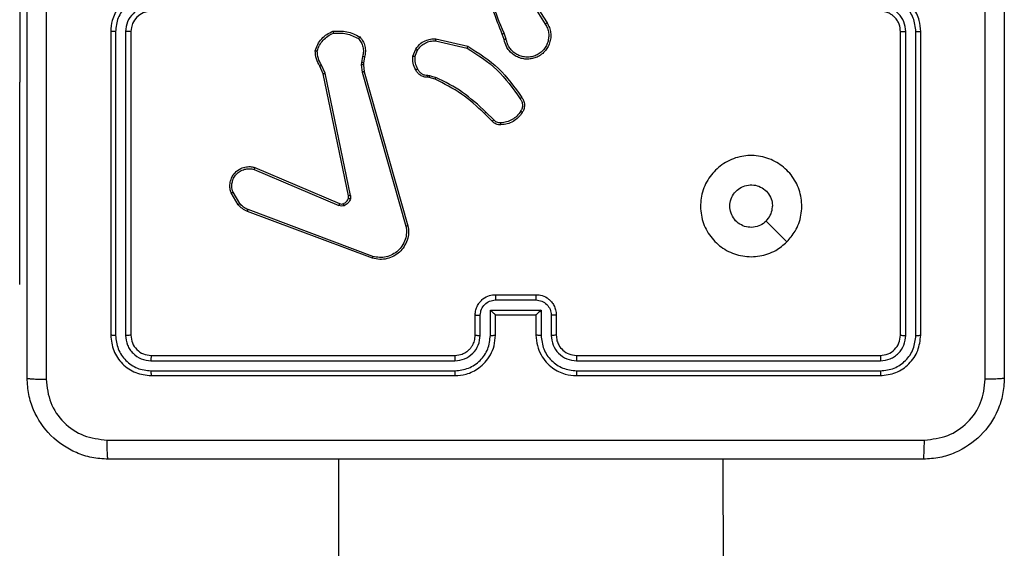
# Model space of a CAD drawing. Units: millimetres. Extents: x 387 to 845, y 273 to 656.
# Drawn here: x 537 to 547, y 496 to 501 of the extents above; entities that cross this region are included whole.
import ezdxf

# ---------------------------------------------------------------- set-up
doc = ezdxf.new("R2010")
doc.units = ezdxf.units.MM
doc.header["$LTSCALE"] = 30

msp = doc.modelspace()

# ---------------------------------------------------------------- linework, layer by layer
at = {"color": 7, "linetype": 'Continuous', "lineweight": 25}
for p, q in [((536.9912, 503.0201), (536.9912, 500.5201)), ((541.9902, 501.3995), (542.1822, 501.0941)), ((542.0067, 501.4107), (542.1991, 501.1049)), ((537.8899, 501.0201), (537.8899, 498.0201)), ((537.9373, 501.0197), (537.9373, 498.0177)), ((538.0374, 501.0197), (538.0373, 498.0177)), ((538.0899, 501.0201), (538.0899, 498.0201)), ((541.7753, 500.9398), (541.7574, 500.9955)), ((541.795, 500.9431), (541.7752, 501.004)), ((545.6899, 498.0201), (545.6899, 501.0201)), ((545.7424, 498.0177), (545.7423, 501.0197)), ((545.8425, 498.0177), (545.8424, 501.0197)), ((545.8899, 498.0201), (545.8899, 501.0201)), ((541.0984, 500.9272), (541.409, 500.8565)), ((541.1002, 500.9473), (541.4175, 500.8749)), ((540.3766, 500.7737), (540.3657, 500.713)), ((540.396, 500.7677), (540.386, 500.7124)), ((540.875, 500.7757), (540.9026, 500.8453)), ((540.8944, 500.7717), (540.9195, 500.8349)), ((539.9876, 500.6035), (539.9561, 500.6783)), ((540.0067, 500.6073), (539.9722, 500.6892)), ((540.3657, 500.713), (540.3647, 500.6905)), ((540.3647, 500.6905), (540.3733, 500.6173)), ((540.386, 500.7124), (540.385, 500.6899)), ((540.385, 500.6899), (540.3929, 500.623)), ((540.2385, 499.3969), (539.9876, 500.6035)), ((540.2577, 499.4004), (540.0067, 500.6073)), ((540.3733, 500.6173), (540.806, 499.0963)), ((540.3929, 500.623), (540.8257, 499.1016)), ((541.0225, 500.5877), (541.0388, 500.5854)), ((541.0388, 500.5854), (541.1012, 500.5674)), ((536.9912, 498.5201), (536.9912, 500.5201)), ((541.0363, 500.5658), (541.0218, 500.5679)), ((541.0931, 500.5494), (541.0363, 500.5658)), ((541.657, 500.1346), (541.5813, 500.2103)), ((541.6721, 500.1474), (541.5954, 500.2241)), ((539.3059, 499.6572), (540.1419, 499.301)), ((539.3134, 499.6765), (540.1502, 499.3199)), ((539.1499, 499.3088), (539.0803, 499.4251)), ((539.1648, 499.3207), (539.0981, 499.4321)), ((540.474, 498.78), (539.2406, 499.2429)), ((540.48, 498.7983), (539.2469, 499.261)), ((536.9912, 498.5201), (536.9912, 498.5201)), ((541.6897, 498.368), (542.09, 498.368)), ((541.6899, 498.4201), (542.0899, 498.4201)), ((541.6397, 498.2679), (542.14, 498.2679)), ((541.6397, 498.0178), (541.6397, 498.2679)), ((542.14, 498.2679), (542.14, 498.0178)), ((541.4899, 498.0201), (541.4899, 498.2201)), ((541.5396, 498.0178), (541.5396, 498.2179)), ((541.6899, 498.2201), (541.6898, 498.2201)), ((541.6899, 498.0201), (541.6899, 498.2201)), ((541.6899, 498.2201), (542.0899, 498.2201)), ((542.0899, 498.2201), (542.0899, 498.0201)), ((542.0899, 498.2201), (542.0899, 498.2201)), ((542.2401, 498.2179), (542.2401, 498.0178)), ((542.2899, 498.2201), (542.2899, 498.0201)), ((538.2875, 497.7676), (541.2895, 497.7676)), ((538.2899, 497.8201), (541.2899, 497.8201)), ((542.4899, 497.8201), (545.4899, 497.8201)), ((542.4902, 497.7676), (545.4922, 497.7676)), ((538.2875, 497.6675), (541.2895, 497.6675)), ((542.4902, 497.6675), (545.4922, 497.6675)), ((538.2899, 497.6201), (541.2899, 497.6201)), ((542.4899, 497.6201), (545.4899, 497.6201)), ((540.1399, 496.7951), (540.0399, 432.6701)), ((544.0399, 432.6701), (543.9399, 496.7951))]:
    msp.add_line(p, q, dxfattribs=at)
at = {"color": 8, "linetype": 'Continuous', "lineweight": 25}
msp.add_line((536.9912, 500.5201), (536.9912, 500.5201), dxfattribs=at)
at = {"color": 7, "linetype": 'Continuous', "lineweight": 25, "flags": 128}
msp.add_lwpolyline([(544.5683, 498.9417), (544.4658, 499.0442), (544.3634, 499.1466)], dxfattribs=at)
at = {"color": 7, "linetype": 'Continuous', "lineweight": 25}
msp.add_arc((538.2899, 501.0201), 0.2, 89.99794, 179.99789, dxfattribs=at)
for points, knots in [([(537.0649, 497.5951), (537.0649, 498.4891), (537.0649, 500.2773), (537.0649, 502.9629), (537.0649, 504.7511), (537.0649, 505.6451)], [0, 0, 0, 0, 0.333295, 0.666702, 1, 1, 1, 1]), ([(546.5272, 497.5844), (546.5271, 498.4808), (546.5271, 500.2737), (546.5271, 502.9665), (546.5271, 504.7594), (546.5272, 505.6558)], [0, 0, 0, 0, 0.333337, 0.666663, 1, 1, 1, 1]), ([(546.7149, 505.6451), (546.7149, 504.7511), (546.7149, 502.9629), (546.7149, 500.2773), (546.7149, 498.4891), (546.7149, 497.5951)], [0, 0, 0, 0, 0.333295, 0.666702, 1, 1, 1, 1]), ([(541.7574, 500.9955), (541.6955, 501.1481), (541.5717, 501.4533), (541.5676, 501.7827), (541.5655, 501.9474)], [0, 0, 0, 0, 0.500011, 1, 1, 1, 1]), ([(537.2527, 501.6201), (537.2526, 500.9471), (537.2526, 499.6012), (537.2526, 498.2566), (537.2525, 497.5844)], [0, 0, 0, 0, 0.499991, 1, 1, 1, 1]), ([(541.7752, 501.004), (541.7326, 501.1029), (541.6474, 501.3009), (541.6133, 501.5137), (541.5962, 501.6201)], [0, 0, 0, 0, 0.500004, 1, 1, 1, 1]), ([(538.2899, 501.4201), (538.2548, 501.4174), (538.1872, 501.4123), (538.0961, 501.3739), (538.0223, 501.3217), (537.9521, 501.2438), (537.8998, 501.1415), (537.8929, 501.0572), (537.8899, 501.0201)], [0, 0, 0, 0, 0.167545, 0.323013, 0.466367, 0.597629, 0.822868, 1, 1, 1, 1]), ([(538.2875, 501.3699), (538.2419, 501.3644), (538.1505, 501.3534), (538.053, 501.2862), (537.9948, 501.216), (537.9503, 501.1347), (537.9425, 501.0656), (537.9373, 501.0197)], [0, 0, 0, 0, 0.249617, 0.49923, 0.623559, 0.74988, 1, 1, 1, 1]), ([(545.8899, 501.0201), (545.8868, 501.0572), (545.88, 501.1414), (545.8277, 501.2437), (545.7576, 501.3216), (545.6838, 501.3739), (545.5926, 501.4123), (545.525, 501.4174), (545.4899, 501.4201)], [0, 0, 0, 0, 0.176936, 0.402128, 0.53337, 0.676798, 0.832337, 1, 1, 1, 1]), ([(545.8424, 501.0197), (545.8368, 501.0655), (545.8257, 501.1571), (545.7456, 501.2732), (545.6297, 501.354), (545.5381, 501.3646), (545.4922, 501.3699)], [0, 0, 0, 0, 0.249906, 0.499869, 0.749553, 1, 1, 1, 1]), ([(538.2875, 501.2699), (538.2548, 501.2661), (538.1893, 501.2585), (538.1065, 501.2007), (538.0493, 501.1178), (538.0414, 501.0524), (538.0374, 501.0197)], [0, 0, 0, 0, 0.25045, 0.500145, 0.750105, 1, 1, 1, 1]), ([(545.7423, 501.0197), (545.7384, 501.0524), (545.7304, 501.1178), (545.6732, 501.2007), (545.5904, 501.2585), (545.525, 501.2661), (545.4922, 501.2699)], [0, 0, 0, 0, 0.2498969, 0.4998554, 0.7495508, 1, 1, 1, 1]), ([(545.6899, 501.0201), (545.6873, 501.0447), (545.6834, 501.0826), (545.6593, 501.1287), (545.636, 501.1583), (545.6107, 501.1804), (545.5824, 501.1985), (545.5429, 501.2157), (545.5093, 501.2185), (545.4899, 501.2201)], [0, 0, 0, 0, 0.233611, 0.359996, 0.492479, 0.592732, 0.679028, 0.814848, 1, 1, 1, 1]), ([(542.1991, 501.1049), (542.2074, 501.0899), (542.2241, 501.0599), (542.2358, 501.0094), (542.237, 500.9578), (542.2266, 500.9078), (542.206, 500.8614), (542.1757, 500.8204), (542.1361, 500.7861), (542.0908, 500.7621), (542.0426, 500.7488), (541.9934, 500.7456), (541.9426, 500.7535), (541.8816, 500.7775), (541.8311, 500.8194), (541.7916, 500.8781), (541.7814, 500.9166), (541.7753, 500.9398)], [0, 0, 0, 0, 0.062541, 0.125101, 0.187625, 0.25017, 0.310219, 0.371919, 0.435281, 0.500312, 0.557564, 0.617259, 0.679388, 0.743954, 0.855292, 0.912917, 1, 1, 1, 1]), ([(542.1822, 501.0941), (542.1899, 501.0804), (542.2051, 501.053), (542.2159, 501.0068), (542.2169, 500.9596), (542.2074, 500.9133), (542.188, 500.8702), (542.1595, 500.8325), (542.1235, 500.8018), (542.0817, 500.78), (542.036, 500.7677), (541.9888, 500.7659), (541.9423, 500.7744), (541.8988, 500.793), (541.8605, 500.8206), (541.8293, 500.856), (541.806, 500.8973), (541.7986, 500.9278), (541.795, 500.9431)], [0, 0, 0, 0, 0.062507, 0.12503, 0.187504, 0.25003, 0.312516, 0.375018, 0.437505, 0.500017, 0.562514, 0.625006, 0.687518, 0.749993, 0.8125, 0.87501, 0.937511, 1, 1, 1, 1]), ([(542.1991, 501.1049), (542.1988, 501.1048), (542.1983, 501.1044), (542.1944, 501.1019), (542.1888, 501.0983), (542.1844, 501.0955), (542.1822, 501.0941)], [0, 0, 0, 0, 0.250225, 0.5001109, 0.749865, 1, 1, 1, 1]), ([(537.9373, 501.0197), (537.931, 501.0197), (537.9185, 501.0197), (537.9028, 501.0198), (537.8921, 501.02), (537.8906, 501.0201), (537.8899, 501.0201)], [0, 0, 0, 0, 0.2501433, 0.4999946, 0.7498424, 1, 1, 1, 1]), ([(538.0899, 501.0201), (538.0897, 501.0201), (538.0892, 501.02), (538.086, 501.0199), (538.0812, 501.0199), (538.0746, 501.0198), (538.0665, 501.0198), (538.0574, 501.0197), (538.0475, 501.0197), (538.0408, 501.0197), (538.0374, 501.0197)], [0, 0, 0, 0, 0.1250397, 0.2501946, 0.3752638, 0.5000157, 0.6247586, 0.7498142, 0.8749563, 1, 1, 1, 1]), ([(539.9101, 500.8303), (539.9172, 500.8517), (539.9315, 500.8946), (539.9718, 500.9498), (540.0227, 500.9953), (540.0639, 501.0138), (540.0846, 501.023)], [0, 0, 0, 0, 0.249988, 0.500021, 0.750004, 1, 1, 1, 1]), ([(539.9296, 500.8275), (539.9364, 500.8469), (539.9499, 500.8858), (539.987, 500.9357), (540.033, 500.9775), (540.0704, 500.9947), (540.0891, 501.0034)], [0, 0, 0, 0, 0.249865, 0.499972, 0.750124, 1, 1, 1, 1]), ([(540.0846, 501.023), (540.1312, 501.0254), (540.2244, 501.0301), (540.3077, 500.988), (540.3494, 500.967)], [0, 0, 0, 0, 0.499998, 1, 1, 1, 1]), ([(540.0846, 501.023), (540.0846, 501.0228), (540.0846, 501.0223), (540.0853, 501.0191), (540.0861, 501.0154), (540.087, 501.0119), (540.0879, 501.0078), (540.0887, 501.0049), (540.0891, 501.0034)], [0, 0, 0, 0, 0.211547, 0.448197, 0.57616, 0.710806, 0.852527, 1, 1, 1, 1]), ([(540.0891, 501.0034), (540.1325, 501.0053), (540.2194, 501.0091), (540.2974, 500.9705), (540.3364, 500.9512)], [0, 0, 0, 0, 0.5000145, 1, 1, 1, 1]), ([(540.3494, 500.967), (540.3492, 500.9668), (540.3489, 500.9664), (540.3467, 500.9637), (540.3442, 500.9607), (540.3419, 500.9579), (540.3392, 500.9547), (540.3373, 500.9523), (540.3364, 500.9512)], [0, 0, 0, 0, 0.219159, 0.458218, 0.585564, 0.718421, 0.856682, 1, 1, 1, 1]), ([(540.3494, 500.967), (540.3606, 500.9535), (540.3832, 500.9265), (540.402, 500.876), (540.4086, 500.8214), (540.4002, 500.7857), (540.396, 500.7677)], [0, 0, 0, 0, 0.243057, 0.490691, 0.743039, 1, 1, 1, 1]), ([(541.7574, 500.9955), (541.7578, 500.9956), (541.7585, 500.9959), (541.7632, 500.9982), (541.7691, 501.001), (541.7732, 501.003), (541.7752, 501.004)], [0, 0, 0, 0, 0.2798499, 0.5592482, 0.7794024, 1, 1, 1, 1]), ([(545.6899, 501.0201), (545.6901, 501.0201), (545.6905, 501.02), (545.6937, 501.0199), (545.6986, 501.0199), (545.7052, 501.0198), (545.7132, 501.0198), (545.7224, 501.0197), (545.7322, 501.0197), (545.739, 501.0197), (545.7423, 501.0197)], [0, 0, 0, 0, 0.125065, 0.250203, 0.37525, 0.500001, 0.624741, 0.749814, 0.874956, 1, 1, 1, 1]), ([(545.8424, 501.0197), (545.8487, 501.0197), (545.8613, 501.0197), (545.8769, 501.0198), (545.8877, 501.02), (545.8891, 501.0201), (545.8899, 501.0201)], [0, 0, 0, 0, 0.250139, 0.5, 0.749833, 1, 1, 1, 1]), ([(540.3364, 500.9512), (540.3464, 500.9387), (540.3664, 500.9139), (540.3826, 500.8683), (540.3876, 500.8203), (540.3803, 500.7892), (540.3766, 500.7737)], [0, 0, 0, 0, 0.250096, 0.499973, 0.74995, 1, 1, 1, 1]), ([(540.9026, 500.8453), (540.9184, 500.8664), (540.9475, 500.905), (541.0063, 500.936), (541.0571, 500.9485), (541.0873, 500.9477), (541.1002, 500.9473)], [0, 0, 0, 0, 0.334578, 0.612957, 0.834849, 1, 1, 1, 1]), ([(540.9195, 500.8349), (540.9299, 500.8493), (540.9505, 500.8782), (540.9948, 500.9086), (541.0452, 500.9271), (541.0807, 500.9272), (541.0984, 500.9272)], [0, 0, 0, 0, 0.250039, 0.500006, 0.749967, 1, 1, 1, 1]), ([(541.1002, 500.9473), (541.1002, 500.947), (541.1001, 500.9464), (541.0996, 500.9418), (541.0991, 500.9351), (541.0987, 500.9298), (541.0984, 500.9272)], [0, 0, 0, 0, 0.250121, 0.499826, 0.74984, 1, 1, 1, 1]), ([(541.4175, 500.8749), (541.4174, 500.8747), (541.4172, 500.8743), (541.416, 500.8715), (541.4144, 500.8681), (541.4128, 500.8648), (541.411, 500.8608), (541.4097, 500.858), (541.409, 500.8565)], [0, 0, 0, 0, 0.202248, 0.435642, 0.56497, 0.701615, 0.847141, 1, 1, 1, 1]), ([(541.4175, 500.8749), (541.524, 500.8075), (541.7352, 500.6739), (541.8787, 500.4695), (541.9498, 500.3683)], [0, 0, 0, 0, 0.504662, 1, 1, 1, 1]), ([(541.795, 500.9431), (541.7924, 500.9427), (541.7872, 500.9418), (541.7807, 500.9407), (541.7762, 500.9399), (541.7756, 500.9399), (541.7753, 500.9398)], [0, 0, 0, 0, 0.250195, 0.500014, 0.749811, 1, 1, 1, 1]), ([(539.9101, 500.8303), (539.9103, 500.8302), (539.9108, 500.8301), (539.9139, 500.8297), (539.9176, 500.8292), (539.9211, 500.8287), (539.9252, 500.8281), (539.9281, 500.8277), (539.9296, 500.8275)], [0, 0, 0, 0, 0.214958, 0.452648, 0.580433, 0.714399, 0.854268, 1, 1, 1, 1]), ([(539.9561, 500.6783), (539.9427, 500.7019), (539.9159, 500.7491), (539.912, 500.8032), (539.9101, 500.8303)], [0, 0, 0, 0, 0.4999608, 1, 1, 1, 1]), ([(539.9722, 500.6892), (539.96, 500.7107), (539.9357, 500.7537), (539.9316, 500.8029), (539.9296, 500.8275)], [0, 0, 0, 0, 0.499955, 1, 1, 1, 1]), ([(540.396, 500.7677), (540.3956, 500.7678), (540.3948, 500.768), (540.3896, 500.7695), (540.3832, 500.7715), (540.3788, 500.773), (540.3766, 500.7737)], [0, 0, 0, 0, 0.279873, 0.558991, 0.779362, 1, 1, 1, 1]), ([(540.9024, 500.642), (540.8917, 500.663), (540.8704, 500.7051), (540.8734, 500.7521), (540.875, 500.7757)], [0, 0, 0, 0, 0.500111, 1, 1, 1, 1]), ([(540.8944, 500.7717), (540.8929, 500.772), (540.8901, 500.7726), (540.8861, 500.7733), (540.8827, 500.774), (540.8789, 500.7748), (540.8757, 500.7755), (540.8752, 500.7756), (540.875, 500.7757)], [0, 0, 0, 0, 0.1415034, 0.2784112, 0.4104795, 0.5377523, 0.7779336, 1, 1, 1, 1]), ([(540.8944, 500.7717), (540.8932, 500.7505), (540.8907, 500.708), (540.9102, 500.6701), (540.9199, 500.6512)], [0, 0, 0, 0, 0.500029, 1, 1, 1, 1]), ([(540.9026, 500.8453), (540.9029, 500.8451), (540.9035, 500.8446), (540.908, 500.8419), (540.9136, 500.8384), (540.9176, 500.8361), (540.9195, 500.8349)], [0, 0, 0, 0, 0.279881, 0.559091, 0.779712, 1, 1, 1, 1]), ([(541.409, 500.8565), (541.513, 500.7906), (541.7208, 500.6586), (541.8625, 500.4573), (541.9334, 500.3566)], [0, 0, 0, 0, 0.499993, 1, 1, 1, 1]), ([(539.9561, 500.6783), (539.9564, 500.6785), (539.957, 500.6789), (539.9613, 500.6818), (539.9666, 500.6854), (539.9703, 500.6879), (539.9722, 500.6892)], [0, 0, 0, 0, 0.2795956, 0.5587944, 0.7791975, 1, 1, 1, 1]), ([(540.385, 500.6899), (540.3846, 500.6899), (540.3838, 500.6898), (540.3784, 500.69), (540.3717, 500.6902), (540.367, 500.6904), (540.3647, 500.6905)], [0, 0, 0, 0, 0.279859, 0.559078, 0.779493, 1, 1, 1, 1]), ([(540.386, 500.7124), (540.3856, 500.7123), (540.3848, 500.7123), (540.3794, 500.7125), (540.3727, 500.7127), (540.368, 500.7129), (540.3657, 500.713)], [0, 0, 0, 0, 0.279876, 0.559049, 0.779493, 1, 1, 1, 1]), ([(539.9876, 500.6035), (539.9879, 500.6035), (539.9885, 500.6036), (539.9929, 500.6045), (539.9992, 500.6058), (540.0042, 500.6068), (540.0067, 500.6073)], [0, 0, 0, 0, 0.249873, 0.499917, 0.749659, 1, 1, 1, 1]), ([(540.3929, 500.623), (540.3925, 500.6229), (540.3919, 500.6227), (540.3874, 500.6214), (540.3809, 500.6195), (540.3758, 500.618), (540.3733, 500.6173)], [0, 0, 0, 0, 0.250249, 0.499981, 0.749768, 1, 1, 1, 1]), ([(540.9024, 500.642), (540.9027, 500.6421), (540.9031, 500.6423), (540.9061, 500.6438), (540.9095, 500.6456), (540.9126, 500.6473), (540.9161, 500.6492), (540.9186, 500.6505), (540.9199, 500.6512)], [0, 0, 0, 0, 0.226397, 0.467785, 0.594603, 0.725725, 0.860824, 1, 1, 1, 1]), ([(541.0218, 500.5679), (541.0089, 500.5685), (540.9834, 500.5697), (540.9487, 500.5858), (540.92, 500.6099), (540.9082, 500.6314), (540.9024, 500.642)], [0, 0, 0, 0, 0.258034, 0.510668, 0.758022, 1, 1, 1, 1]), ([(540.9199, 500.6512), (540.925, 500.6417), (540.9352, 500.6228), (540.9604, 500.6019), (540.9903, 500.5887), (541.0118, 500.588), (541.0225, 500.5877)], [0, 0, 0, 0, 0.250059, 0.500061, 0.749952, 1, 1, 1, 1]), ([(541.0218, 500.5679), (541.0218, 500.5681), (541.0218, 500.5686), (541.0219, 500.5721), (541.0221, 500.5759), (541.0222, 500.5794), (541.0223, 500.5834), (541.0225, 500.5863), (541.0225, 500.5877)], [0, 0, 0, 0, 0.227441, 0.469558, 0.596235, 0.727095, 0.861687, 1, 1, 1, 1]), ([(541.0363, 500.5658), (541.0363, 500.5662), (541.0364, 500.567), (541.037, 500.5721), (541.0379, 500.5786), (541.0385, 500.5831), (541.0388, 500.5854)], [0, 0, 0, 0, 0.2794283, 0.558948, 0.7791958, 1, 1, 1, 1]), ([(541.0931, 500.5494), (541.0933, 500.5498), (541.0936, 500.5505), (541.0957, 500.5553), (541.0984, 500.5612), (541.1002, 500.5654), (541.1012, 500.5674)], [0, 0, 0, 0, 0.279664, 0.558969, 0.779001, 1, 1, 1, 1]), ([(541.5813, 500.2103), (541.5078, 500.2782), (541.3609, 500.414), (541.1824, 500.5043), (541.0931, 500.5494)], [0, 0, 0, 0, 0.500014, 1, 1, 1, 1]), ([(541.5954, 500.2241), (541.521, 500.2928), (541.3722, 500.4302), (541.1915, 500.5217), (541.1012, 500.5674)], [0, 0, 0, 0, 0.5000033, 1, 1, 1, 1]), ([(541.9498, 500.3683), (541.9496, 500.3681), (541.9492, 500.3678), (541.9463, 500.3657), (541.9431, 500.3635), (541.9402, 500.3614), (541.9369, 500.3591), (541.9345, 500.3574), (541.9334, 500.3566)], [0, 0, 0, 0, 0.228639, 0.470997, 0.597545, 0.728354, 0.862621, 1, 1, 1, 1]), ([(541.9334, 500.3566), (541.9395, 500.3472), (541.9519, 500.3284), (541.9579, 500.2947), (541.9541, 500.2607), (541.9431, 500.2411), (541.9375, 500.2313)], [0, 0, 0, 0, 0.250047, 0.500027, 0.749992, 1, 1, 1, 1]), ([(541.9498, 500.3683), (541.9562, 500.3587), (541.9707, 500.3367), (541.979, 500.2942), (541.9729, 500.2524), (541.9596, 500.2296), (541.9544, 500.2207)], [0, 0, 0, 0, 0.218419, 0.500073, 0.803962, 1, 1, 1, 1]), ([(541.5813, 500.2103), (541.5815, 500.2105), (541.582, 500.2109), (541.5852, 500.214), (541.5899, 500.2186), (541.5935, 500.2222), (541.5954, 500.2241)], [0, 0, 0, 0, 0.249877, 0.499972, 0.749598, 1, 1, 1, 1]), ([(541.9375, 500.2313), (541.9261, 500.2152), (541.9033, 500.183), (541.8551, 500.148), (541.8007, 500.1236), (541.7614, 500.1199), (541.7418, 500.1181)], [0, 0, 0, 0, 0.249898, 0.500032, 0.750151, 1, 1, 1, 1]), ([(541.9544, 500.2207), (541.9421, 500.2033), (541.9176, 500.1685), (541.8658, 500.1303), (541.8069, 500.1044), (541.7645, 500.1004), (541.7433, 500.0984)], [0, 0, 0, 0, 0.250014, 0.500004, 0.749995, 1, 1, 1, 1]), ([(541.9544, 500.2207), (541.9541, 500.2208), (541.9537, 500.2211), (541.9508, 500.2228), (541.9476, 500.2248), (541.9446, 500.2267), (541.9412, 500.2289), (541.9388, 500.2305), (541.9375, 500.2313)], [0, 0, 0, 0, 0.222644, 0.463006, 0.590318, 0.722346, 0.858842, 1, 1, 1, 1]), ([(541.657, 500.1346), (541.6572, 500.1347), (541.6576, 500.135), (541.66, 500.137), (541.6628, 500.1394), (541.6655, 500.1417), (541.6687, 500.1444), (541.6709, 500.1464), (541.6721, 500.1474)], [0, 0, 0, 0, 0.212672, 0.449841, 0.578048, 0.71208, 0.853053, 1, 1, 1, 1]), ([(541.7433, 500.0984), (541.7354, 500.098), (541.7195, 500.0972), (541.696, 500.1037), (541.6739, 500.1157), (541.6627, 500.1282), (541.657, 500.1346)], [0, 0, 0, 0, 0.240058, 0.4867, 0.739955, 1, 1, 1, 1]), ([(541.7418, 500.1181), (541.7352, 500.1177), (541.7219, 500.1169), (541.7026, 500.1225), (541.6852, 500.1324), (541.6764, 500.1424), (541.6721, 500.1474)], [0, 0, 0, 0, 0.250071, 0.500108, 0.750114, 1, 1, 1, 1]), ([(541.7433, 500.0984), (541.7433, 500.0987), (541.7432, 500.0993), (541.7429, 500.1036), (541.7424, 500.1101), (541.742, 500.1154), (541.7418, 500.1181)], [0, 0, 0, 0, 0.242333, 0.489564, 0.742198, 1, 1, 1, 1]), ([(544.5683, 498.9417), (544.5326, 498.9116), (544.4542, 498.8453), (544.3003, 498.7932), (544.1299, 498.7929), (543.9679, 498.8487), (543.835, 498.9561), (543.7432, 499.1005), (543.7066, 499.2677), (543.7254, 499.4384), (543.8009, 499.5914), (543.9228, 499.7125), (544.0765, 499.7856), (544.2474, 499.803), (544.4136, 499.7646), (544.558, 499.6716), (544.6632, 499.5373), (544.7182, 499.375), (544.7156, 499.2043), (544.6628, 499.0525), (544.5972, 498.9757), (544.5683, 498.9417)], [0, 0, 0, 0, 0.044525, 0.097907, 0.151704, 0.205543, 0.258939, 0.312787, 0.366704, 0.42, 0.474542, 0.527074, 0.582041, 0.634417, 0.689053, 0.742523, 0.79617, 0.849854, 0.903703, 0.95743, 1, 1, 1, 1]), ([(539.0803, 499.4251), (539.0758, 499.4392), (539.0661, 499.4693), (539.0662, 499.5204), (539.0812, 499.5754), (539.1165, 499.629), (539.169, 499.6679), (539.2262, 499.6851), (539.2745, 499.6863), (539.3017, 499.6795), (539.3134, 499.6765)], [0, 0, 0, 0, 0.103751, 0.221737, 0.353852, 0.500177, 0.664923, 0.803242, 0.914962, 1, 1, 1, 1]), ([(539.0981, 499.4321), (539.0926, 499.4517), (539.0831, 499.4859), (539.0891, 499.534), (539.1042, 499.5747), (539.1296, 499.6115), (539.1669, 499.6421), (539.2112, 499.6607), (539.2591, 499.6674), (539.2903, 499.6606), (539.3059, 499.6572)], [0, 0, 0, 0, 0.158641, 0.276932, 0.374898, 0.500026, 0.625002, 0.750023, 0.874992, 1, 1, 1, 1]), ([(539.3134, 499.6765), (539.3133, 499.6764), (539.3131, 499.6759), (539.3119, 499.6729), (539.3104, 499.6694), (539.3091, 499.6658), (539.3075, 499.6617), (539.3065, 499.6588), (539.3059, 499.6572)], [0, 0, 0, 0, 0.205537, 0.440332, 0.568575, 0.704732, 0.848479, 1, 1, 1, 1]), ([(544.3634, 499.1466), (544.345, 499.1316), (544.3084, 499.1015), (544.2384, 499.0826), (544.1669, 499.0865), (544.1006, 499.1142), (544.0471, 499.1622), (544.0126, 499.2253), (544.0008, 499.2962), (544.0133, 499.367), (544.0485, 499.4297), (544.1024, 499.4772), (544.1689, 499.5041), (544.2406, 499.5076), (544.3095, 499.4871), (544.3677, 499.4449), (544.4086, 499.3859), (544.4237, 499.3327), (544.4246, 499.3021), (544.4249, 499.2951)], [0, 0, 0, 0, 0.061301, 0.122597, 0.183907, 0.245275, 0.306655, 0.368108, 0.429523, 0.490918, 0.552229, 0.613537, 0.674783, 0.736103, 0.797424, 0.858844, 0.920286, 0.98172, 1, 1, 1, 1]), ([(539.0803, 499.4251), (539.0806, 499.4252), (539.0811, 499.4254), (539.0852, 499.427), (539.091, 499.4293), (539.0957, 499.4312), (539.0981, 499.4321)], [0, 0, 0, 0, 0.250203, 0.500135, 0.749989, 1, 1, 1, 1]), ([(539.1499, 499.3088), (539.1502, 499.309), (539.1507, 499.3095), (539.1547, 499.3126), (539.1596, 499.3165), (539.1631, 499.3193), (539.1648, 499.3207)], [0, 0, 0, 0, 0.279667, 0.559095, 0.77956, 1, 1, 1, 1]), ([(539.2406, 499.2429), (539.223, 499.2509), (539.1883, 499.2668), (539.1626, 499.2949), (539.1499, 499.3088)], [0, 0, 0, 0, 0.505595, 1, 1, 1, 1]), ([(539.2469, 499.261), (539.2312, 499.2682), (539.1998, 499.2825), (539.1765, 499.308), (539.1648, 499.3207)], [0, 0, 0, 0, 0.500014, 1, 1, 1, 1]), ([(540.1502, 499.3199), (540.15, 499.3196), (540.1497, 499.3189), (540.1474, 499.3138), (540.1447, 499.3075), (540.1429, 499.3031), (540.1419, 499.301)], [0, 0, 0, 0, 0.279758, 0.558898, 0.779664, 1, 1, 1, 1]), ([(540.1502, 499.3199), (540.1562, 499.318), (540.1687, 499.314), (540.1816, 499.3171), (540.1883, 499.3187)], [0, 0, 0, 0, 0.47787, 1, 1, 1, 1]), ([(540.1883, 499.3187), (540.1942, 499.3212), (540.2061, 499.3264), (540.2207, 499.3394), (540.2322, 499.3552), (540.2362, 499.3676), (540.2381, 499.3737)], [0, 0, 0, 0, 0.249963, 0.499948, 0.750132, 1, 1, 1, 1]), ([(540.1883, 499.3187), (540.1883, 499.3183), (540.1884, 499.3175), (540.19, 499.3122), (540.1921, 499.3058), (540.1937, 499.3014), (540.1944, 499.2992)], [0, 0, 0, 0, 0.279947, 0.559402, 0.779948, 1, 1, 1, 1]), ([(540.2572, 499.3685), (540.2547, 499.3608), (540.2498, 499.3453), (540.2351, 499.3255), (540.2168, 499.3089), (540.2019, 499.3024), (540.1944, 499.2992)], [0, 0, 0, 0, 0.246488, 0.500013, 0.751759, 1, 1, 1, 1]), ([(540.2381, 499.3737), (540.2388, 499.3776), (540.2402, 499.3853), (540.2391, 499.393), (540.2385, 499.3969)], [0, 0, 0, 0, 0.499935, 1, 1, 1, 1]), ([(540.2381, 499.3737), (540.2384, 499.3736), (540.239, 499.3733), (540.2433, 499.372), (540.2496, 499.3703), (540.2546, 499.3691), (540.2572, 499.3685)], [0, 0, 0, 0, 0.249902, 0.499931, 0.749519, 1, 1, 1, 1]), ([(540.2577, 499.4004), (540.2549, 499.3998), (540.2492, 499.3986), (540.243, 499.3975), (540.2392, 499.3969), (540.2388, 499.3969), (540.2385, 499.3969)], [0, 0, 0, 0, 0.280102, 0.559301, 0.779738, 1, 1, 1, 1]), ([(540.2577, 499.4004), (540.2585, 499.395), (540.2601, 499.3844), (540.2581, 499.3738), (540.2572, 499.3685)], [0, 0, 0, 0, 0.499063, 1, 1, 1, 1]), ([(539.2406, 499.2429), (539.2406, 499.2433), (539.2408, 499.244), (539.2424, 499.2488), (539.2446, 499.2547), (539.2461, 499.2589), (539.2469, 499.261)], [0, 0, 0, 0, 0.2795919, 0.5590695, 0.7793346, 1, 1, 1, 1]), ([(540.1944, 499.2992), (540.1856, 499.2971), (540.1679, 499.2928), (540.1506, 499.2983), (540.1419, 499.301)], [0, 0, 0, 0, 0.500022, 1, 1, 1, 1]), ([(544.3634, 499.1466), (544.3784, 499.1649), (544.4084, 499.2015), (544.4235, 499.2561), (544.4246, 499.2874), (544.4249, 499.2951)], [0, 0, 0, 0, 0.428927, 0.857806, 1, 1, 1, 1]), ([(540.8257, 499.1016), (540.8288, 499.0779), (540.8348, 499.0304), (540.8205, 498.9592), (540.7898, 498.8941), (540.7439, 498.8397), (540.6862, 498.7986), (540.6199, 498.7734), (540.5467, 498.7643), (540.4984, 498.7747), (540.474, 498.78)], [0, 0, 0, 0, 0.124955, 0.249928, 0.37491, 0.499937, 0.619423, 0.742593, 0.869453, 1, 1, 1, 1]), ([(540.806, 499.0963), (540.8087, 499.0743), (540.8141, 499.0303), (540.8005, 498.9623), (540.7711, 498.9023), (540.7275, 498.8518), (540.6745, 498.8146), (540.6118, 498.7916), (540.545, 498.7842), (540.5017, 498.7936), (540.48, 498.7983)], [0, 0, 0, 0, 0.125057, 0.250001, 0.386882, 0.499975, 0.624971, 0.749995, 0.874994, 1, 1, 1, 1]), ([(540.8257, 499.1016), (540.8255, 499.1015), (540.8251, 499.1013), (540.8219, 499.1004), (540.8182, 499.0993), (540.8146, 499.0984), (540.8105, 499.0974), (540.8075, 499.0966), (540.806, 499.0963)], [0, 0, 0, 0, 0.211781, 0.448589, 0.576758, 0.711342, 0.852649, 1, 1, 1, 1]), ([(540.474, 498.78), (540.474, 498.7802), (540.4741, 498.7806), (540.475, 498.7834), (540.4761, 498.7867), (540.4772, 498.79), (540.4785, 498.7939), (540.4795, 498.7968), (540.48, 498.7983)], [0, 0, 0, 0, 0.202254, 0.436118, 0.564897, 0.701625, 0.84724, 1, 1, 1, 1]), ([(541.4899, 498.2201), (541.4911, 498.2367), (541.4934, 498.2689), (541.5109, 498.3129), (541.5354, 498.3495), (541.5732, 498.3857), (541.6255, 498.4144), (541.6697, 498.4183), (541.6899, 498.4201)], [0, 0, 0, 0, 0.158717, 0.307882, 0.447496, 0.577464, 0.807757, 1, 1, 1, 1]), ([(541.5396, 498.2179), (541.5419, 498.2376), (541.5465, 498.2769), (541.5811, 498.3265), (541.6309, 498.3609), (541.6701, 498.3656), (541.6897, 498.368)], [0, 0, 0, 0, 0.2504276, 0.500163, 0.7500981, 1, 1, 1, 1]), ([(541.6899, 498.4201), (541.6899, 498.4199), (541.6898, 498.4195), (541.6898, 498.4163), (541.6898, 498.4115), (541.6898, 498.4049), (541.6898, 498.397), (541.6897, 498.3879), (541.6897, 498.3781), (541.6897, 498.3714), (541.6897, 498.368)], [0, 0, 0, 0, 0.12506, 0.250232, 0.375327, 0.500129, 0.624837, 0.749923, 0.874934, 1, 1, 1, 1]), ([(542.0899, 498.4201), (542.0899, 498.4199), (542.0899, 498.4195), (542.0899, 498.4163), (542.0899, 498.4115), (542.09, 498.4049), (542.09, 498.397), (542.09, 498.3879), (542.09, 498.3781), (542.09, 498.3714), (542.09, 498.368)], [0, 0, 0, 0, 0.1250641, 0.2502051, 0.3753044, 0.5001113, 0.6248235, 0.7499144, 0.8749291, 1, 1, 1, 1]), ([(542.0899, 498.4201), (542.1101, 498.4183), (542.1545, 498.4144), (542.2068, 498.3856), (542.2446, 498.3492), (542.269, 498.3127), (542.2864, 498.2688), (542.2887, 498.2367), (542.2899, 498.2201)], [0, 0, 0, 0, 0.193153, 0.423699, 0.553666, 0.692977, 0.841752, 1, 1, 1, 1]), ([(542.09, 498.368), (542.1096, 498.3656), (542.1488, 498.3609), (542.1986, 498.3265), (542.2332, 498.2769), (542.2378, 498.2376), (542.2401, 498.2179)], [0, 0, 0, 0, 0.249902, 0.499838, 0.749573, 1, 1, 1, 1]), ([(541.6397, 498.2679), (541.6452, 498.2625), (541.6563, 498.2515), (541.6698, 498.2384), (541.6792, 498.2293), (541.6849, 498.2241), (541.6887, 498.2207), (541.6894, 498.2203), (541.6898, 498.2201)], [0, 0, 0, 0, 0.251483, 0.502428, 0.646426, 0.775717, 0.89252, 1, 1, 1, 1]), ([(542.14, 498.2679), (542.1345, 498.2625), (542.1235, 498.2515), (542.11, 498.2384), (542.1005, 498.2294), (542.0948, 498.2241), (542.091, 498.2207), (542.0903, 498.2203), (542.0899, 498.2201)], [0, 0, 0, 0, 0.251382, 0.502403, 0.646428, 0.77562, 0.892471, 1, 1, 1, 1]), ([(541.4899, 498.2201), (541.4908, 498.2198), (541.4928, 498.2191), (541.506, 498.2184), (541.5224, 498.218), (541.5339, 498.2179), (541.5396, 498.2179)], [0, 0, 0, 0, 0.279843, 0.559078, 0.779494, 1, 1, 1, 1]), ([(542.2899, 498.2201), (542.2889, 498.2198), (542.287, 498.2191), (542.2737, 498.2184), (542.2573, 498.218), (542.2458, 498.2179), (542.2401, 498.2179)], [0, 0, 0, 0, 0.279833, 0.559056, 0.779486, 1, 1, 1, 1]), ([(537.9373, 498.0177), (537.9302, 498.0178), (537.9162, 498.0179), (537.9007, 498.0185), (537.8916, 498.0193), (537.8904, 498.0198), (537.8899, 498.0201)], [0, 0, 0, 0, 0.279847, 0.559163, 0.779542, 1, 1, 1, 1]), ([(537.8899, 498.0201), (537.8959, 497.9677), (537.9079, 497.8629), (538.0004, 497.7307), (538.1326, 497.6381), (538.2374, 497.6261), (538.2899, 497.6201)], [0, 0, 0, 0, 0.249962, 0.49985, 0.749846, 1, 1, 1, 1]), ([(537.9373, 498.0177), (537.9428, 497.972), (537.9539, 497.8807), (538.0211, 497.7831), (538.0914, 497.7249), (538.1726, 497.6805), (538.2416, 497.6727), (538.2875, 497.6675)], [0, 0, 0, 0, 0.249625, 0.499214, 0.623809, 0.749837, 1, 1, 1, 1]), ([(538.0899, 498.0201), (538.0888, 498.0197), (538.0868, 498.019), (538.0726, 498.0182), (538.0552, 498.0178), (538.0433, 498.0177), (538.0373, 498.0177)], [0, 0, 0, 0, 0.279829, 0.559005, 0.77944, 1, 1, 1, 1]), ([(538.0373, 498.0177), (538.041, 497.985), (538.0466, 497.9357), (538.0783, 497.8777), (538.1199, 497.8274), (538.1896, 497.7794), (538.2549, 497.7715), (538.2875, 497.7676)], [0, 0, 0, 0, 0.250175, 0.376148, 0.500764, 0.750378, 1, 1, 1, 1]), ([(538.0899, 498.0201), (538.0929, 497.9939), (538.0989, 497.9415), (538.1451, 497.8754), (538.2113, 497.8291), (538.2637, 497.8231), (538.2899, 497.8201)], [0, 0, 0, 0, 0.250023, 0.49986, 0.749783, 1, 1, 1, 1]), ([(541.2895, 497.6675), (541.3353, 497.6731), (541.4268, 497.6843), (541.5429, 497.7644), (541.6237, 497.8802), (541.6344, 497.9719), (541.6397, 498.0178)], [0, 0, 0, 0, 0.249915, 0.499857, 0.749546, 1, 1, 1, 1]), ([(541.2895, 497.7676), (541.3222, 497.7716), (541.3876, 497.7796), (541.4705, 497.8368), (541.5282, 497.9195), (541.5358, 497.985), (541.5396, 498.0178)], [0, 0, 0, 0, 0.249918, 0.499878, 0.749545, 1, 1, 1, 1]), ([(541.2899, 497.6201), (541.3268, 497.6231), (541.4109, 497.6299), (541.5132, 497.6821), (541.5911, 497.7521), (541.6435, 497.826), (541.682, 497.9172), (541.6872, 497.9849), (541.6899, 498.0201)], [0, 0, 0, 0, 0.176492, 0.401525, 0.53283, 0.676358, 0.832071, 1, 1, 1, 1]), ([(541.2899, 497.8201), (541.3144, 497.8226), (541.3523, 497.8266), (541.3985, 497.8507), (541.428, 497.874), (541.45, 497.8991), (541.4681, 497.9273), (541.4854, 497.9668), (541.4882, 498.0006), (541.4899, 498.0201)], [0, 0, 0, 0, 0.233541, 0.359964, 0.492476, 0.592172, 0.677729, 0.813779, 1, 1, 1, 1]), ([(541.4899, 498.0201), (541.4906, 498.0198), (541.4922, 498.0192), (541.5036, 498.0184), (541.5201, 498.0179), (541.5331, 498.0178), (541.5396, 498.0178)], [0, 0, 0, 0, 0.25016, 0.499997, 0.749829, 1, 1, 1, 1]), ([(541.6397, 498.0178), (541.6463, 498.0178), (541.6594, 498.0179), (541.676, 498.0184), (541.6875, 498.0192), (541.6891, 498.0198), (541.6899, 498.0201)], [0, 0, 0, 0, 0.250167, 0.500001, 0.749809, 1, 1, 1, 1]), ([(542.14, 498.0178), (542.1335, 498.0178), (542.1204, 498.0179), (542.1037, 498.0184), (542.0922, 498.0192), (542.0907, 498.0198), (542.0899, 498.0201)], [0, 0, 0, 0, 0.250173, 0.499995, 0.749831, 1, 1, 1, 1]), ([(542.0899, 498.0201), (542.0925, 497.9851), (542.0976, 497.9176), (542.1359, 497.8266), (542.188, 497.7528), (542.2658, 497.6825), (542.3683, 497.6301), (542.4527, 497.6231), (542.4899, 497.6201)], [0, 0, 0, 0, 0.1672672, 0.3225225, 0.4657916, 0.596999, 0.8223838, 1, 1, 1, 1]), ([(542.14, 498.0178), (542.1453, 497.9719), (542.156, 497.8802), (542.2368, 497.7644), (542.3529, 497.6843), (542.4445, 497.6731), (542.4902, 497.6675)], [0, 0, 0, 0, 0.250454, 0.500143, 0.750084, 1, 1, 1, 1]), ([(542.2899, 498.0201), (542.2891, 498.0198), (542.2875, 498.0192), (542.2761, 498.0184), (542.2596, 498.0179), (542.2466, 498.0178), (542.2401, 498.0178)], [0, 0, 0, 0, 0.250152, 0.500004, 0.749823, 1, 1, 1, 1]), ([(542.2401, 498.0178), (542.2441, 497.9851), (542.252, 497.9198), (542.3091, 497.8368), (542.3919, 497.7791), (542.4574, 497.7714), (542.4902, 497.7676)], [0, 0, 0, 0, 0.249942, 0.499876, 0.749564, 1, 1, 1, 1]), ([(542.2899, 498.0201), (542.2913, 498.0017), (542.294, 497.9679), (542.3162, 497.916), (542.3542, 497.8681), (542.4153, 497.8284), (542.4643, 497.8229), (542.4899, 497.8201)], [0, 0, 0, 0, 0.176051, 0.323694, 0.533033, 0.756669, 1, 1, 1, 1]), ([(545.4899, 497.8201), (545.5161, 497.8231), (545.5684, 497.8291), (545.6346, 497.8753), (545.6809, 497.9415), (545.6869, 497.9939), (545.6899, 498.0201)], [0, 0, 0, 0, 0.250024, 0.499905, 0.749808, 1, 1, 1, 1]), ([(545.4899, 497.6201), (545.5423, 497.6261), (545.647, 497.6381), (545.7793, 497.7306), (545.8718, 497.8628), (545.8839, 497.9677), (545.8899, 498.0201)], [0, 0, 0, 0, 0.249961, 0.49989, 0.749873, 1, 1, 1, 1]), ([(545.4922, 497.7676), (545.525, 497.7713), (545.5743, 497.7768), (545.6323, 497.8086), (545.6825, 497.8501), (545.7305, 497.9199), (545.7384, 497.9851), (545.7424, 498.0177)], [0, 0, 0, 0, 0.250151, 0.376182, 0.500807, 0.750392, 1, 1, 1, 1]), ([(545.4922, 497.6675), (545.5381, 497.6727), (545.6071, 497.6805), (545.6883, 497.7249), (545.7587, 497.7831), (545.8259, 497.8807), (545.8369, 497.972), (545.8425, 498.0177)], [0, 0, 0, 0, 0.25016, 0.37618, 0.50078, 0.750373, 1, 1, 1, 1]), ([(545.6899, 498.0201), (545.6909, 498.0197), (545.693, 498.019), (545.7071, 498.0182), (545.7245, 498.0178), (545.7364, 498.0177), (545.7424, 498.0177)], [0, 0, 0, 0, 0.2798439, 0.5590042, 0.77944, 1, 1, 1, 1]), ([(545.8425, 498.0177), (545.8495, 498.0178), (545.8635, 498.0179), (545.879, 498.0185), (545.8882, 498.0193), (545.8893, 498.0198), (545.8899, 498.0201)], [0, 0, 0, 0, 0.279846, 0.559166, 0.779551, 1, 1, 1, 1]), ([(538.2899, 497.8201), (538.2895, 497.8191), (538.2888, 497.817), (538.288, 497.8029), (538.2875, 497.7855), (538.2875, 497.7735), (538.2875, 497.7676)], [0, 0, 0, 0, 0.2798339, 0.5591327, 0.7796244, 1, 1, 1, 1]), ([(541.2899, 497.8201), (541.2898, 497.8199), (541.2898, 497.8195), (541.2897, 497.8163), (541.2896, 497.8114), (541.2896, 497.8048), (541.2895, 497.7967), (541.2895, 497.7876), (541.2895, 497.7778), (541.2895, 497.771), (541.2895, 497.7676)], [0, 0, 0, 0, 0.125026, 0.250246, 0.37529, 0.499958, 0.624663, 0.749721, 0.874765, 1, 1, 1, 1]), ([(542.4899, 497.8201), (542.4899, 497.8199), (542.4899, 497.8195), (542.49, 497.8163), (542.4901, 497.8114), (542.4901, 497.8048), (542.4902, 497.7967), (542.4902, 497.7876), (542.4902, 497.7778), (542.4902, 497.771), (542.4902, 497.7676)], [0, 0, 0, 0, 0.125026, 0.250246, 0.37529, 0.499958, 0.624663, 0.749721, 0.874765, 1, 1, 1, 1]), ([(545.4899, 497.8201), (545.4902, 497.8191), (545.4909, 497.817), (545.4917, 497.8029), (545.4922, 497.7855), (545.4922, 497.7735), (545.4922, 497.7676)], [0, 0, 0, 0, 0.279864, 0.55913, 0.77962, 1, 1, 1, 1]), ([(538.2875, 497.6675), (538.2875, 497.6605), (538.2877, 497.6464), (538.2883, 497.6309), (538.2891, 497.6218), (538.2896, 497.6207), (538.2899, 497.6201)], [0, 0, 0, 0, 0.279608, 0.559092, 0.779499, 1, 1, 1, 1]), ([(541.2895, 497.6675), (541.2895, 497.6613), (541.2895, 497.6487), (541.2896, 497.633), (541.2897, 497.6223), (541.2898, 497.6208), (541.2899, 497.6201)], [0, 0, 0, 0, 0.249989, 0.500018, 0.749802, 1, 1, 1, 1]), ([(542.4902, 497.6675), (542.4902, 497.6613), (542.4902, 497.6487), (542.4901, 497.633), (542.49, 497.6223), (542.4899, 497.6208), (542.4899, 497.6201)], [0, 0, 0, 0, 0.249989, 0.500018, 0.749802, 1, 1, 1, 1]), ([(545.4922, 497.6675), (545.4922, 497.6605), (545.492, 497.6464), (545.4914, 497.6309), (545.4907, 497.6218), (545.4901, 497.6207), (545.4899, 497.6201)], [0, 0, 0, 0, 0.27961, 0.559095, 0.779501, 1, 1, 1, 1]), ([(537.0649, 497.5951), (537.0678, 497.5938), (537.0736, 497.5911), (537.116, 497.5876), (537.1777, 497.5851), (537.2276, 497.5846), (537.2525, 497.5844)], [0, 0, 0, 0, 0.2499372, 0.4998763, 0.7495966, 1, 1, 1, 1]), ([(537.8649, 496.7951), (537.8103, 496.7983), (537.7027, 496.8048), (537.5025, 496.8697), (537.2848, 497.0152), (537.1393, 497.2329), (537.0745, 497.4331), (537.0681, 497.5406), (537.0649, 497.5951)], [0, 0, 0, 0, 0.1305465, 0.257575, 0.5000184, 0.7426632, 0.8696318, 1, 1, 1, 1]), ([(537.2525, 497.5844), (537.2616, 497.5056), (537.2797, 497.3481), (537.4187, 497.149), (537.618, 497.0105), (537.7754, 496.992), (537.8541, 496.9828)], [0, 0, 0, 0, 0.24996, 0.500049, 0.749964, 1, 1, 1, 1]), ([(546.7149, 497.5951), (546.7116, 497.5406), (546.7052, 497.4331), (546.6404, 497.2329), (546.4949, 497.0152), (546.2773, 496.8697), (546.0771, 496.8047), (545.9694, 496.7983), (545.9149, 496.7951)], [0, 0, 0, 0, 0.130367, 0.257316, 0.499998, 0.742414, 0.869443, 1, 1, 1, 1]), ([(545.9256, 496.9828), (546.0043, 496.992), (546.1617, 497.0105), (546.361, 497.149), (546.5, 497.3481), (546.5181, 497.5056), (546.5272, 497.5844)], [0, 0, 0, 0, 0.250032, 0.49993, 0.750041, 1, 1, 1, 1]), ([(546.7149, 497.5951), (546.7121, 497.5938), (546.7065, 497.5911), (546.6637, 497.5876), (546.6019, 497.5851), (546.5521, 497.5846), (546.5272, 497.5844)], [0, 0, 0, 0, 0.250398, 0.500124, 0.750062, 1, 1, 1, 1]), ([(537.8541, 496.9828), (538.7506, 496.9828), (540.5435, 496.9829), (543.2363, 496.9829), (545.0291, 496.9828), (545.9256, 496.9828)], [0, 0, 0, 0, 0.333336, 0.666664, 1, 1, 1, 1]), ([(537.8649, 496.7951), (537.8635, 496.7979), (537.8608, 496.8035), (537.8573, 496.8463), (537.8549, 496.9081), (537.8544, 496.9579), (537.8541, 496.9828)], [0, 0, 0, 0, 0.250412, 0.500134, 0.750098, 1, 1, 1, 1]), ([(545.9149, 496.7951), (545.9162, 496.798), (545.9189, 496.8039), (545.9224, 496.8462), (545.9249, 496.9079), (545.9254, 496.9578), (545.9256, 496.9828)], [0, 0, 0, 0, 0.249953, 0.499899, 0.749569, 1, 1, 1, 1]), ([(545.9149, 496.7951), (545.0209, 496.7951), (543.2327, 496.7951), (540.5471, 496.7951), (538.7588, 496.7951), (537.8649, 496.7951)], [0, 0, 0, 0, 0.333296, 0.666701, 1, 1, 1, 1])]:
    msp.add_open_spline(points, degree=3, knots=knots, dxfattribs=at)

doc.saveas('drawing.dxf')
